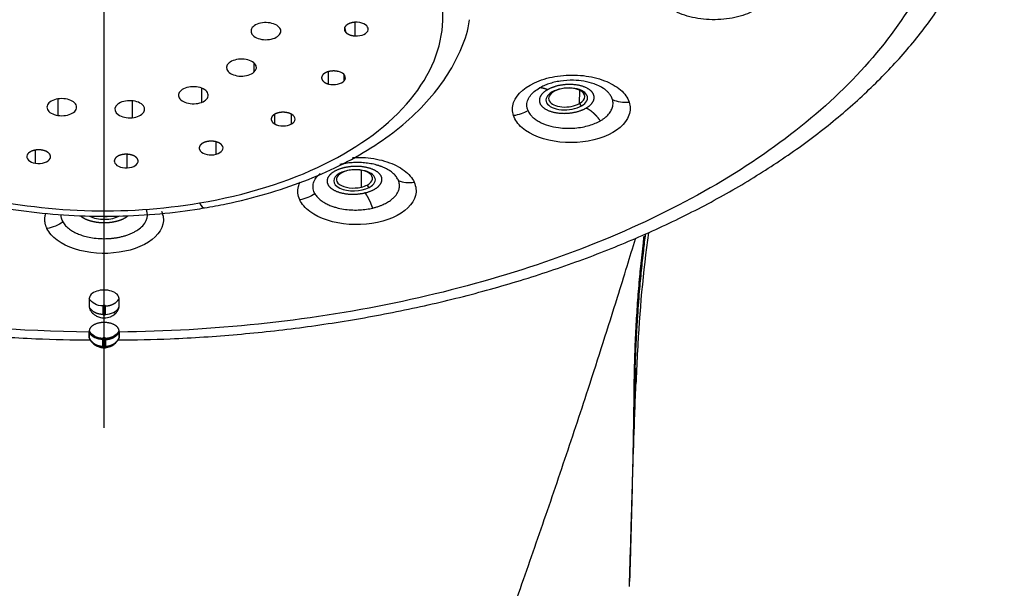
# Model space of a CAD drawing. Extents: x -1050 to 1050, y -742 to 742.
# Drawn here: x -414 to -381, y 249 to 268 of the extents above; entities that cross this region are included whole.
import ezdxf

# ---------------------------------------------------------------- set-up
doc = ezdxf.new("R2010")
doc.units = 0
doc.header["$LTSCALE"] = 25
doc.linetypes.add('CENTER-S', pattern=[2, 1.25, -0.25, 0.25, -0.25])
doc.layers.add('201554', color=7, linetype='CONTINUOUS')

msp = doc.modelspace()

# ---------------------------------------------------------------- linework, layer by layer
at = {"layer": '201554', "color": 3, "linetype": 'CENTER-S'}
msp.add_line((-411.19283537, 54.37038466), (-411.19283537, 320.47994391), dxfattribs=at)
at = {"layer": '201554', "color": 2, "linetype": 'Continuous'}
for p, q in [((-405.27065828, 267.73610431), (-405.27065828, 267.64637431)), ((-403.07161428, 267.64128631), (-403.11221828, 267.82296831)), ((-402.33068428, 267.73982431), (-402.33068428, 267.77973831)), ((-406.16476428, 266.62280231), (-406.16476428, 266.31038431)), ((-403.13067628, 266.02735031), (-403.13067628, 266.22123231)), ((-407.92895428, 265.77956631), (-407.92895428, 265.29848631)), ((-395.23526428, 265.25977031), (-395.22507228, 265.70313031)), ((-412.74970228, 265.41459831), (-412.74970228, 264.86054431)), ((-410.25818228, 265.35220031), (-410.25818228, 264.78564831)), ((-395.16582228, 265.18245031), (-395.23525228, 265.25977631)), ((-404.90355828, 264.57508831), (-404.90355828, 264.89955631)), ((-407.43549828, 263.55820431), (-407.43549828, 263.96940031)), ((-413.50027028, 263.25386631), (-413.50027028, 263.69494031)), ((-410.42110428, 263.09934831), (-410.42110428, 263.55538631)), ((-403.21680428, 262.93491031), (-403.28112428, 262.91994231)), ((-402.29437828, 262.44637831), (-402.36231428, 262.52482031)), ((-411.69678828, 258.71078431), (-411.69678828, 258.42399431)), ((-410.69678828, 258.42399431), (-410.69678828, 258.71078431)), ((-411.23853028, 258.46503831), (-411.23853028, 258.17825031)), ((-411.15504628, 258.17824831), (-411.15504628, 258.46503831))]:
    msp.add_line(p, q, dxfattribs=at)
msp.add_arc((-411.19678828, 257.55967031), 0.5, 260.26454, 279.44432, dxfattribs=at)
for centre, major_axis, ratio, start_param, end_param in [((-411.19678828, 268.18473631), (-11.3792899, 0), 0.573576, 1.8561944902, 3.5428559015), ((-405.76450228, 267.69123831), (-0.5, 0), 0.573576, 2.9845130209, 6.1261056745), ((-402.72921828, 267.75977831), (0.40004868, 0), 0.573576, 6.1961134794, 7.7665205649), ((-405.76450228, 267.69123831), (-0.5, 0), 0.573576, 6.1261056745, 9.2676983281), ((-402.72920428, 267.75986631), (0.40004868, 0), 0.573576, 4.6253171243, 6.1957242381), ((-406.58410028, 266.46658031), (-0.5, 0), 0.573576, 5.707226654, 8.8488193076), ((-406.58410028, 266.46658031), (-0.5, 0), 0.573576, 2.5656340004, 5.707226654), ((-403.49327628, 266.12428231), (0.40004868, 0), 0.573576, 5.8470476291, 7.4174547145), ((-403.49321028, 266.12436431), (0.40004868, 0), 0.573576, 4.2762512738, 5.8466583877), ((-408.20127428, 265.53900831), (-0.5, 0), 0.573576, 5.2883476335, 8.4299402871), ((-408.20127428, 265.53900831), (-0.5, 0), 0.573576, 2.1467549799, 5.2883476335), ((-395.65892828, 265.41529231), (-0.69817326, -0.05053811), 0.520911, 5.458191974, 8.5997846276), ((-395.66226628, 265.46141031), (0.60459523, 0.04376435), 0.520911, 2.3165367169, 5.458222134), ((-395.65892828, 265.41529231), (-0.69817326, -0.05053811), 0.520911, 2.3165993204, 5.458191974), ((-395.66226628, 265.46141031), (0.60459523, 0.04376435), 0.520911, 5.458222134, 8.5997220241), ((-412.62029228, 265.13756031), (-0.5, 0), 0.573576, 4.4505895926, 7.5921822462), ((-412.62029228, 265.13756031), (-0.5, 0), 0.573576, 1.308996939, 4.4505895926), ((-410.33639828, 265.06890631), (-0.5, 0), 0.573576, 4.8694686131, 8.0110612667), ((-410.33639828, 265.06890631), (-0.5, 0), 0.573576, 1.7278759595, 4.8694686131), ((-405.18649028, 264.73730831), (0.40004868, 0), 0.573576, 5.4979817787, 7.0683888641), ((-405.18638028, 264.73737231), (0.40004868, 0), 0.573576, 3.9271854235, 5.4975925373), ((-407.60449628, 263.76618431), (0.40004868, 0), 0.573576, 3.5781195731, 5.1485266869), ((-407.60463628, 263.76614631), (0.40004868, 0), 0.573576, 5.1489159283, 6.7193230137), ((-413.39665428, 263.47549431), (0.40004868, 0), 0.573576, 2.8799878723, 4.4503949861), ((-413.39680628, 263.47551831), (0.40004868, 0), 0.573576, 4.4507842275, 6.0211913129), ((-410.45589428, 263.32793831), (0.40004868, 0), 0.573576, 3.2290537227, 4.7994608365), ((-410.45604828, 263.32793031), (0.40004868, 0), 0.573576, 4.7998500779, 6.3702571633), ((-402.78775828, 262.68315631), (-0.69947686, -0.0270577), 0.505435, 5.4755457753, 8.6171384288), ((-402.78956628, 262.72986231), (0.60572411, 0.02343108), 0.505435, 2.3339509984, 5.0841825877), ((-402.78775828, 262.68315631), (-0.69947686, -0.0270577), 0.505435, 2.3339531217, 5.4755457753), ((-402.78956628, 262.72986231), (0.60572411, 0.02343108), 0.505435, 1.9425994342, 2.3339509984), ((-402.78956628, 262.72986231), (0.60572411, 0.02343108), 0.505435, 5.4755759421, 8.2257847414), ((-402.78956628, 262.72986231), (0.60572411, 0.02343108), 0.505435, 5.0841825877, 5.4755759421), ((-411.19678828, 268.18473631), (-11.3792899, 0), 0.573576, 1.169533335, 1.8561944902), ((-407.99306828, 262.74101231), (-0.16595817, 0.98613279), 0.230624, 2.511194193, 3.1418030296), ((-411.19678828, 261.72375831), (-0.7, 0), 0.5, 0.787304439, 2.4017404542), ((-411.19678828, 261.77067031), (0.60617713, 0), 0.5, 4.7123928774, 4.9434143448), ((-411.19678828, 258.71078431), (0.5, 0), 0.573576, 0, 3.1415926536), ((-411.19678828, 258.42399431), (0.5, 0), 0.573576, 3.1415926536, 3.4588906194), ((-411.19678828, 258.46503831), (0.04174243, 0), 0.573576, 0, 3.1415463759), ((-411.19678828, 258.42399431), (0.5, 0), 0.573576, 5.9705939934, 6.2831853072), ((-411.19678828, 258.17825031), (0.04174243, 0), 0.573576, 3.1415926536, 6.2831390294)]:
    msp.add_ellipse(centre, major_axis=major_axis, ratio=ratio, start_param=start_param, end_param=end_param, dxfattribs=at)
for points, degree, knots in [([(-424.98704608, 259.60390095), (-426.63918984, 260.12159398), (-428.20239954, 260.73260538), (-431.09103066, 262.11784395), (-432.41638066, 262.89203687), (-434.77834691, 264.57389402), (-435.81490476, 265.48151666), (-437.5594371, 267.39535955), (-438.26736845, 268.40153248), (-439.32742548, 270.47381322), (-439.67952493, 271.53986978), (-440.01436925, 273.69095176), (-439.99710583, 274.775924), (-439.59386956, 276.92314236), (-439.20790668, 277.9853354), (-438.08208596, 280.04617374), (-437.34225596, 281.04476809), (-435.53711546, 282.94002956), (-434.4718496, 283.8366498), (-432.05675985, 285.49350055), (-430.70699568, 286.25369008), (-427.77476723, 287.60845826), (-426.19237544, 288.20300342), (-422.85569218, 289.20362606), (-421.10148321, 289.6096788), (-417.488572, 290.21770253), (-415.62995911, 290.41965849), (-411.87966211, 290.6117173), (-409.98807075, 290.60181541), (-406.24450977, 290.37052858), (-404.39263273, 290.14914937), (-400.79967072, 289.50340514), (-399.0586746, 289.07905608), (-397.40653084, 288.56136305)], 3, [0, 0, 0, 0, 0.0625, 0.0625, 0.125, 0.125, 0.1875, 0.1875, 0.25, 0.25, 0.3125, 0.3125, 0.375, 0.375, 0.4375, 0.4375, 0.5, 0.5, 0.5625, 0.5625, 0.625, 0.625, 0.6875, 0.6875, 0.75, 0.75, 0.8125, 0.8125, 0.875, 0.875, 0.9375, 0.9375, 1, 1, 1, 1]), ([(-397.40653087, 288.56136306), (-394.64642083, 287.69649298), (-392.13634237, 286.56983096), (-387.88204627, 283.91222775), (-386.13864537, 282.38179677), (-383.60395039, 279.07973673), (-382.81314292, 277.30874159), (-382.26834835, 273.71435561), (-382.51446584, 271.89165483), (-384.01766844, 268.38824741), (-385.27446496, 266.70821336), (-388.66536356, 263.66938705), (-390.79881464, 262.31117819), (-395.71580459, 260.06099272), (-398.4983995, 259.16944811), (-404.41713414, 257.94786273), (-407.5521376, 257.61805649), (-410.69679103, 257.58669864)], 3, [0, 0, 0, 0, 0.125, 0.125, 0.25, 0.25, 0.375, 0.375, 0.5, 0.5, 0.625, 0.625, 0.75, 0.75, 0.875, 0.875, 1, 1, 1, 1]), ([(-410.73844433, 257.32346318), (-410.14912772, 257.32464526), (-408.80809836, 257.35239903), (-406.72206673, 257.49192296), (-404.49623954, 257.73596547), (-402.30684131, 258.07836495), (-400.16595441, 258.51594605), (-398.0851589, 259.04716686), (-396.07580187, 259.6695533), (-394.14887908, 260.38041667), (-392.31503963, 261.17668662), (-390.58458084, 262.05496793), (-388.96747101, 263.01150933), (-387.47346919, 264.04208905), (-386.11214685, 265.14184947), (-384.89277052, 266.30511277), (-383.82411291, 267.52520867), (-382.91400164, 268.79432177), (-382.16935499, 270.10342782), (-381.59387353, 271.44264191), (-381.19426128, 272.8015387), (-381.01213632, 273.84876635), (-380.96968937, 274.43801879), (-380.96306744, 274.56953231)], 3, [0, 0, 0, 0, 0.03818152471, 0.08712202431, 0.1360751702, 0.18504943689, 0.23405325922, 0.28309486607, 0.33218196126, 0.38132115432, 0.4305170034, 0.47977048335, 0.52907665167, 0.57842130047, 0.62776810892, 0.67705912481, 0.72621796345, 0.77514794063, 0.82374461191, 0.87191986952, 0.91963238815, 0.96691209364, 0.98047714702, 0.98047714702, 0.98047714702, 0.98047714702]), ([(-388.76678229, 269.44932035), (-388.71580272, 269.30464872), (-388.70642048, 268.84821428), (-389.31090412, 268.31337999), (-390.28114415, 268.07196674), (-391.07253064, 268.06179022), (-391.80919127, 268.23055742), (-392.37252992, 268.54894211), (-392.57360292, 268.82988981), (-392.6249363, 268.97441189)], 3, [0, 0, 0, 0, 0.1252047594, 0.3750064783, 0.4998676432, 0.6253338779, 0.7502794006, 0.8750054944, 1, 1, 1, 1]), ([(-407.82711034, 261.75487921), (-407.5806536, 261.79635722), (-406.87645353, 261.92905952), (-405.74411546, 262.211241), (-404.47415188, 262.63904643), (-403.29188828, 263.15675481), (-402.21403195, 263.76004633), (-401.25632902, 264.44374146), (-400.43628231, 265.20099706), (-399.76599782, 266.02139487), (-399.27435237, 266.89235888), (-398.99982701, 267.58233681), (-398.93880242, 267.97937291), (-398.92857622, 268.06758784)], 3, [0, 0, 0, 0, 0.0538758878, 0.1557468699, 0.25788638, 0.3603334822, 0.4631138788, 0.5661762752, 0.6692345811, 0.7717192679, 0.872857963, 0.9719429605, 1, 1, 1, 1]), ([(-403.05717154, 267.89110464), (-403.07868803, 267.87341748), (-403.09658138, 267.85427877), (-403.11045258, 267.83402049), (-403.12110617, 267.81069146), (-403.12636362, 267.78692919), (-403.12683334, 267.78456018), (-403.12724926, 267.78218863), (-403.1276114, 267.77981439)], 5, [0, 0, 0, 0, 0, 0, 0.9004904621, 0.9004904621, 0.9004904621, 1, 1, 1, 1, 1, 1]), ([(-402.69427123, 267.98837572), (-402.73615123, 267.99047732), (-402.77853753, 267.98941144), (-402.82041394, 267.98515616), (-402.90104887, 267.97046723), (-402.97234268, 267.94434738), (-403.00473238, 267.92869811), (-403.03321379, 267.9107986), (-403.05717154, 267.89110464)], 5, [0, 0, 0, 0, 0, 0, 0.5010275431, 0.5010275431, 0.5010275431, 1, 1, 1, 1, 1, 1]), ([(-403.1276114, 267.77981439), (-403.13112932, 267.7567509), (-403.12957294, 267.7334301), (-403.12287503, 267.71035231), (-403.10825756, 267.68244044), (-403.0863798, 267.65637322), (-403.08172794, 267.65124908), (-403.07680658, 267.64622049), (-403.07161505, 267.64128561)], 5, [0, 0, 0, 0, 0, 0, 0.8006700121, 0.8006700121, 0.8006700121, 1, 1, 1, 1, 1, 1]), ([(-403.07161505, 267.64128561), (-403.0521567, 267.62278917), (-403.02867795, 267.60572394), (-403.00176629, 267.59034011), (-402.94244659, 267.56339562), (-402.87412625, 267.54474632), (-402.83831392, 267.53769587), (-402.80138902, 267.53313712), (-402.76399582, 267.53126068)], 5, [0, 0, 0, 0, 0, 0, 0.5008468805, 0.5008468805, 0.5008468805, 1, 1, 1, 1, 1, 1]), ([(-403.85569538, 266.22126588), (-403.87275377, 266.20028341), (-403.88519729, 266.17806371), (-403.89266447, 266.15506372), (-403.89557222, 266.12596756), (-403.89055757, 266.09718053), (-403.88924174, 266.09145283), (-403.8876157, 266.08576206), (-403.8856799, 266.08010634)], 5, [0, 0, 0, 0, 0, 0, 0.8006700121, 0.8006700121, 0.8006700121, 1, 1, 1, 1, 1, 1]), ([(-403.72314187, 266.31202599), (-403.7539075, 266.29962648), (-403.78213405, 266.2851522), (-403.80724859, 266.26883683), (-403.83117065, 266.24900468), (-403.85028034, 266.22770682), (-403.85213436, 266.22557283), (-403.85393933, 266.22342589), (-403.85569538, 266.22126588)], 5, [0, 0, 0, 0, 0, 0, 0.9004904621, 0.9004904621, 0.9004904621, 1, 1, 1, 1, 1, 1]), ([(-403.32412496, 266.33223905), (-403.36222613, 266.3424297), (-403.4026918, 266.34974322), (-403.44458014, 266.35395966), (-403.52911111, 266.35597511), (-403.61168049, 266.34541652), (-403.65144842, 266.33706506), (-403.68888555, 266.32583235), (-403.72314187, 266.31202599)], 5, [0, 0, 0, 0, 0, 0, 0.5010275431, 0.5010275431, 0.5010275431, 1, 1, 1, 1, 1, 1]), ([(-397.44848914, 264.85515542), (-397.49733016, 264.99905047), (-397.49466779, 265.45921612), (-396.86455579, 265.98959978), (-395.8823966, 266.22335828), (-395.09285091, 266.22566458), (-394.36658498, 266.05230006), (-393.81169011, 265.73408353), (-393.61396949, 265.45434078), (-393.56555423, 265.31063384)], 3, [0, 0, 0, 0, 0.1244490885, 0.3774347163, 0.5034770668, 0.6278105454, 0.7518574273, 0.8759147311, 1, 1, 1, 1]), ([(-403.8856799, 266.08010634), (-403.87842434, 266.05890814), (-403.86653742, 266.03826613), (-403.85042202, 266.01853068), (-403.81074657, 265.98157411), (-403.75766691, 265.95064678), (-403.72821848, 265.93699605), (-403.69623877, 265.9254685), (-403.66221957, 265.91636962)], 5, [0, 0, 0, 0, 0, 0, 0.5008468805, 0.5008468805, 0.5008468805, 1, 1, 1, 1, 1, 1]), ([(-394.6367803, 265.88012), (-394.67061238, 265.89484788), (-394.80953179, 265.94963163), (-395.0722433, 266.01620143), (-395.46062685, 266.05260256), (-395.80199609, 266.03137565), (-396.07731635, 265.97743078), (-396.26241863, 265.92386508), (-396.42825118, 265.86023725), (-396.52351708, 265.8096253), (-396.57028244, 265.78478026)], 3, [0, 0, 0, 0, 0.0615392724, 0.2435309506, 0.4079472003, 0.618809633, 0.719846198, 0.8168069551, 0.9100718357, 1, 1, 1, 1]), ([(-396.95971926, 265.01873422), (-397.00622223, 265.12532318), (-397.01768961, 265.3519021), (-396.82733459, 265.61704223), (-396.63630813, 265.74671942), (-396.57007342, 265.78418893)], 3, [0, 0, 0, 0, 0.4067314047, 0.8135717289, 1, 1, 1, 1]), ([(-394.12302415, 265.39359128), (-394.12934835, 265.41247109), (-394.14265996, 265.45221062), (-394.17416963, 265.51326328), (-394.21771294, 265.57807008), (-394.27621799, 265.64533517), (-394.35142594, 265.71361336), (-394.46584108, 265.79610261), (-394.56720279, 265.84983123), (-394.63677887, 265.88011938)], 3, [0, 0, 0, 0, 0.0988405163, 0.2080462684, 0.3274084285, 0.4566883669, 0.5956167414, 0.7438924733, 1, 1, 1, 1]), ([(-393.56555423, 265.31063384), (-393.51714317, 265.165572), (-393.51779403, 264.70939685), (-394.29204937, 264.04480934), (-395.93322127, 263.84795559), (-397.10312508, 264.28705946), (-397.39863354, 264.71061349), (-397.44848914, 264.85515542)], 3, [0, 0, 0, 0, 0.1251844134, 0.3752158923, 0.6254911677, 0.8750508875, 1, 1, 1, 1]), ([(-394.53124588, 264.68071101), (-394.50438795, 264.69684527), (-394.45023188, 264.72937825), (-394.37747652, 264.7829835), (-394.31110561, 264.84028162), (-394.25258793, 264.90131308), (-394.20257061, 264.96562284), (-394.1618747, 265.03282391), (-394.13123523, 265.10244048), (-394.11124409, 265.17396426), (-394.10276985, 265.24679746), (-394.1052229, 265.32044161), (-394.11707379, 265.36912424), (-394.12302852, 265.39358587)], 3, [0, 0, 0, 0, 0.0846246788, 0.170636361, 0.2579963618, 0.3466638809, 0.4365958426, 0.5277467273, 0.6200684032, 0.7135099622, 0.808017564, 0.9035342887, 1, 1, 1, 1]), ([(-405.46922353, 264.899541), (-405.49776488, 264.88317035), (-405.52270745, 264.86473177), (-405.54343905, 264.84458372), (-405.56352131, 264.8178127), (-405.57597461, 264.78977799), (-405.57815353, 264.78413758), (-405.58001892, 264.77847102), (-405.58157234, 264.77277662)], 5, [0, 0, 0, 0, 0, 0, 0.8006700121, 0.8006700121, 0.8006700121, 1, 1, 1, 1, 1, 1]), ([(-405.29054427, 264.95882396), (-405.32684826, 264.95320767), (-405.36200346, 264.94514363), (-405.39533217, 264.93473903), (-405.42963735, 264.92079581), (-405.46029436, 264.90453121), (-405.46330906, 264.90288963), (-405.46628538, 264.90122625), (-405.46922353, 264.899541)], 5, [0, 0, 0, 0, 0, 0, 0.9004904621, 0.9004904621, 0.9004904621, 1, 1, 1, 1, 1, 1]), ([(-404.90353811, 264.899541), (-404.93326486, 264.91659157), (-404.96692915, 264.93140237), (-405.00377708, 264.94358196), (-405.08200841, 264.9620587), (-405.16589426, 264.96833489), (-405.20824382, 264.96828855), (-405.25012121, 264.96507748), (-405.29054427, 264.95882396)], 5, [0, 0, 0, 0, 0, 0, 0.5010275431, 0.5010275431, 0.5010275431, 1, 1, 1, 1, 1, 1]), ([(-396.95971931, 265.01873428), (-396.9505567, 264.99951996), (-396.93029342, 264.95702714), (-396.88401469, 264.88940432), (-396.81605131, 264.81312934), (-396.71886091, 264.73090125), (-396.54911458, 264.62223312), (-396.28924286, 264.51552401), (-395.96348891, 264.44741555), (-395.66216686, 264.42471669), (-395.3912639, 264.43277339), (-395.13618693, 264.46617979), (-394.9051058, 264.52119261), (-394.70060272, 264.59196624), (-394.58673928, 264.65162968), (-394.53129856, 264.68068012)], 3, [0, 0, 0, 0, 0.0353313635, 0.0781359606, 0.1286123809, 0.1869921839, 0.2535378011, 0.3851159945, 0.5033420852, 0.5947048022, 0.6829406374, 0.7677938981, 0.8490429927, 0.9264982315, 1, 1, 1, 1]), ([(-405.58157234, 264.77277662), (-405.5873947, 264.75143347), (-405.58853335, 264.72970442), (-405.58515796, 264.70799772), (-405.56991221, 264.66548659), (-405.53847543, 264.62601152), (-405.5189428, 264.60740699), (-405.49576551, 264.59030103), (-405.46922353, 264.57507717)], 5, [0, 0, 0, 0, 0, 0, 0.5008468805, 0.5008468805, 0.5008468805, 1, 1, 1, 1, 1, 1]), ([(-407.77358054, 263.97405928), (-407.81016236, 263.96427499), (-407.84459552, 263.95184149), (-407.87609101, 263.93697553), (-407.91092555, 263.91575863), (-407.93934476, 263.89185765), (-407.94475562, 263.88698484), (-407.94988744, 263.88202596), (-407.95474271, 263.87697972)], 5, [0, 0, 0, 0, 0, 0, 0.8006700121, 0.8006700121, 0.8006700121, 1, 1, 1, 1, 1, 1]), ([(-407.57032688, 263.99471469), (-407.60779044, 263.99655903), (-407.64563406, 263.99587787), (-407.683157, 263.99263899), (-407.72370758, 263.98626646), (-407.76221423, 263.97699686), (-407.76602599, 263.97604569), (-407.76981468, 263.97506651), (-407.77358054, 263.97405928)], 5, [0, 0, 0, 0, 0, 0, 0.9004904621, 0.9004904621, 0.9004904621, 1, 1, 1, 1, 1, 1]), ([(-407.24201012, 263.86308611), (-407.25977698, 263.88494004), (-407.28257948, 263.90546172), (-407.30994259, 263.92413543), (-407.37243842, 263.95684489), (-407.44752288, 263.97919886), (-407.48734608, 263.98746323), (-407.52861271, 263.99266109), (-407.57032688, 263.99471469)], 5, [0, 0, 0, 0, 0, 0, 0.5010275431, 0.5010275431, 0.5010275431, 1, 1, 1, 1, 1, 1]), ([(-413.54079476, 263.68950074), (-413.57593131, 263.68172132), (-413.60930866, 263.6714224), (-413.64039524, 263.65889238), (-413.69695862, 263.63006377), (-413.74084241, 263.59471059), (-413.7591665, 263.57570584), (-413.77340563, 263.55563997), (-413.78312067, 263.53484379)], 5, [0, 0, 0, 0, 0, 0, 0.5008468805, 0.5008468805, 0.5008468805, 1, 1, 1, 1, 1, 1]), ([(-413.29322272, 263.69707571), (-413.33221094, 263.70306778), (-413.37252207, 263.70623825), (-413.41330879, 263.70646227), (-413.46377066, 263.70305226), (-413.51232606, 263.69522086), (-413.5219318, 263.69348299), (-413.53142026, 263.69157631), (-413.54079476, 263.68950074)], 5, [0, 0, 0, 0, 0, 0, 0.8006700121, 0.8006700121, 0.8006700121, 1, 1, 1, 1, 1, 1]), ([(-413.11437357, 263.63796152), (-413.14100543, 263.65318672), (-413.17075868, 263.66661741), (-413.20313262, 263.67797054), (-413.24133765, 263.6880394), (-413.28122358, 263.69513541), (-413.2852095, 263.69581211), (-413.28920914, 263.69645886), (-413.29322272, 263.69707571)], 5, [0, 0, 0, 0, 0, 0, 0.9004904621, 0.9004904621, 0.9004904621, 1, 1, 1, 1, 1, 1]), ([(-413.01038001, 263.41608179), (-412.99949926, 263.4393733), (-412.99396904, 263.46350082), (-412.99400341, 263.48789415), (-413.00522161, 263.53599251), (-413.03768831, 263.58079937), (-413.05893306, 263.60181257), (-413.08472006, 263.62100886), (-413.11437357, 263.63796152)], 5, [0, 0, 0, 0, 0, 0, 0.5010275431, 0.5010275431, 0.5010275431, 1, 1, 1, 1, 1, 1]), ([(-407.95474271, 263.87697972), (-407.97294074, 263.85806592), (-407.98696762, 263.83787066), (-407.99673936, 263.81681087), (-408.00776218, 263.77387264), (-408.00176, 263.73061112), (-407.9944991, 263.70929677), (-407.98291976, 263.68867562), (-407.96705635, 263.66916301)], 5, [0, 0, 0, 0, 0, 0, 0.5008468805, 0.5008468805, 0.5008468805, 1, 1, 1, 1, 1, 1]), ([(-410.71895165, 263.50076195), (-410.74733038, 263.48655879), (-410.77255365, 263.47033317), (-410.79429391, 263.45246041), (-410.83025577, 263.41427407), (-410.85041216, 263.37244406), (-410.85629876, 263.35099072), (-410.857714, 263.32934161), (-410.85444252, 263.30789375)], 5, [0, 0, 0, 0, 0, 0, 0.5008468805, 0.5008468805, 0.5008468805, 1, 1, 1, 1, 1, 1]), ([(-410.49082694, 263.55644746), (-410.53103692, 263.55442967), (-410.57080753, 263.54950091), (-410.60926809, 263.5417101), (-410.65465336, 263.52860639), (-410.69561069, 263.51172194), (-410.70360085, 263.50820448), (-410.71138015, 263.50455139), (-410.71895165, 263.50076195)], 5, [0, 0, 0, 0, 0, 0, 0.8006700121, 0.8006700121, 0.8006700121, 1, 1, 1, 1, 1, 1]), ([(-410.28751429, 263.53598398), (-410.32161874, 263.54506649), (-410.35758629, 263.55185037), (-410.39477764, 263.55616788), (-410.43668263, 263.55813465), (-410.47839445, 263.55697811), (-410.4825435, 263.55683207), (-410.48668759, 263.55665518), (-410.49082694, 263.55644746)], 5, [0, 0, 0, 0, 0, 0, 0.9004904621, 0.9004904621, 0.9004904621, 1, 1, 1, 1, 1, 1]), ([(-410.05748677, 263.34788613), (-410.06115079, 263.37190752), (-410.07034117, 263.39566486), (-410.08491907, 263.41858035), (-410.12414149, 263.4615773), (-410.18136827, 263.49731283), (-410.21386184, 263.5128911), (-410.24954033, 263.52587096), (-410.28751429, 263.53598398)], 5, [0, 0, 0, 0, 0, 0, 0.5010275431, 0.5010275431, 0.5010275431, 1, 1, 1, 1, 1, 1]), ([(-401.31238544, 262.67271318), (-401.32208768, 262.69436839), (-401.34097542, 262.73652546), (-401.37989303, 262.7959537), (-401.42381111, 262.85032338), (-401.47207408, 262.89961904), (-401.52316465, 262.94404134), (-401.57594181, 262.98380706), (-401.6293371, 263.01918011), (-401.6824245, 263.05044789), (-401.73439586, 263.07791311), (-401.7845569, 263.10188381), (-401.83231671, 263.12266559), (-401.87717793, 263.14055516), (-401.91872626, 263.15583495), (-401.9566211, 263.16876892), (-401.99058344, 263.17959922), (-402.02039461, 263.18854353), (-402.10209225, 263.21179783), (-402.24235205, 263.24372243), (-402.44899028, 263.27182754), (-402.66050089, 263.2829961), (-402.87255272, 263.27688317), (-403.08223982, 263.2551199), (-403.21472485, 263.22700604), (-403.28104492, 263.21293265)], 3, [0, 0, 0, 0, 0.0480558683, 0.0935523104, 0.1365343005, 0.17704519, 0.2151265962, 0.2508183016, 0.2841581622, 0.3151820235, 0.3439236451, 0.3704146313, 0.3946843697, 0.4167599756, 0.4366662435, 0.4544256044, 0.4700580909, 0.48358131, 0.4950104274, 0.5800777309, 0.6645166183, 0.748521575, 0.8322957616, 0.9160497166, 1, 1, 1, 1]), ([(-402.85475013, 263.44818), (-402.71122797, 263.45553645), (-402.30840505, 263.45176222), (-401.67275558, 263.32865748), (-401.08080505, 263.03289366), (-400.84981074, 262.76139106), (-400.7848732, 262.61977961)], 3, [0, 0, 0, 0, 0.1574900156, 0.4382428239, 0.7190933285, 1, 1, 1, 1]), ([(-404.62691812, 262.02880614), (-404.69292493, 262.17102313), (-404.71658167, 262.37889151), (-404.64024096, 262.57753259), (-404.61292803, 262.62997018)], 3, [0, 0, 0, 0, 0.7302526593, 1, 1, 1, 1]), ([(-400.7848732, 262.61977961), (-400.71967897, 262.47678977), (-400.66957128, 262.0205848), (-401.37861204, 261.33179854), (-402.99639905, 261.08262004), (-404.20955337, 261.47680583), (-404.56030954, 261.8862271), (-404.62691812, 262.02880614)], 3, [0, 0, 0, 0, 0.1252520943, 0.3754578933, 0.6252544868, 0.8749699089, 1, 1, 1, 1]), ([(-404.11531974, 262.23136411), (-404.17446383, 262.33447102), (-404.21411442, 262.55609156), (-404.07930686, 262.78718111), (-403.95652185, 262.89560801), (-403.94015689, 262.9091152)], 3, [0, 0, 0, 0, 0.4660618757, 0.9322025404, 1, 1, 1, 1]), ([(-402.17736351, 261.75003591), (-402.14024736, 261.75995251), (-402.06746028, 261.77939957), (-401.96571942, 261.81340343), (-401.87239907, 261.84947658), (-401.78777216, 261.88740336), (-401.71159272, 261.92652756), (-401.64361823, 261.96636329), (-401.5835011, 262.00644262), (-401.5308401, 262.04635556), (-401.48517891, 262.08573324), (-401.43135577, 262.1387475), (-401.37205213, 262.21141238), (-401.31613092, 262.30956034), (-401.28129276, 262.42133392), (-401.27316411, 262.54508435), (-401.2989856, 262.62908147), (-401.31239403, 262.67269896)], 3, [0, 0, 0, 0, 0.0604651801, 0.1185759976, 0.1743278578, 0.2277177619, 0.2787441354, 0.3274067271, 0.3737065592, 0.4176459159, 0.4592283602, 0.4984587761, 0.5795619841, 0.6706120766, 0.7712969484, 0.8812405328, 1, 1, 1, 1]), ([(-404.11531965, 262.231364), (-404.10224417, 262.21034249), (-404.07656203, 262.16905319), (-404.02714723, 262.11088486), (-403.9722558, 262.05713617), (-403.91241717, 262.00802851), (-403.84913864, 261.96350492), (-403.78357721, 261.92348681), (-403.71686075, 261.88782521), (-403.64999934, 261.85632787), (-403.58390381, 261.82876744), (-403.51938147, 261.80488989), (-403.4571398, 261.78443283), (-403.39779319, 261.76710246), (-403.28016304, 261.73677968), (-403.09807609, 261.70318186), (-402.84929825, 261.68244881), (-402.60918959, 261.68514549), (-402.38348519, 261.70648258), (-402.24485919, 261.73577068), (-402.17751794, 261.74999816)], 3, [0, 0, 0, 0, 0.0505245656, 0.0992375583, 0.1460834424, 0.1910102811, 0.2339696548, 0.2749165794, 0.3138094259, 0.3506098424, 0.3852826805, 0.4177959278, 0.4481206493, 0.4762309395, 0.5021038922, 0.6113206001, 0.7159581257, 0.8157577428, 0.9104994361, 1, 1, 1, 1]), ([(-415.21950007, 261.87680346), (-415.21477349, 261.87573846), (-414.75837958, 261.77315553), (-413.81405181, 261.63013733), (-412.3838847, 261.49298767), (-410.93428342, 261.46215616), (-409.51469043, 261.52906187), (-408.48188327, 261.64940438), (-407.93368194, 261.73694597), (-407.82711034, 261.75487921)], 3, [0, 0, 0, 0, 0.0020197239, 0.1949737471, 0.3877493701, 0.5804022302, 0.7730627991, 0.9557559137, 1, 1, 1, 1]), ([(-409.2744648, 261.6476523), (-409.20785849, 261.50486439), (-409.15384091, 261.04849786), (-409.8664959, 260.35947198), (-411.48767679, 260.11690047), (-412.69672991, 260.51291679), (-413.04979535, 260.921323), (-413.11759708, 261.06374905)], 3, [0, 0, 0, 0, 0.1252706628, 0.3754286372, 0.6252148791, 0.8749644741, 1, 1, 1, 1]), ([(-411.19651604, 260.7221077), (-411.1584204, 260.72251811), (-411.0811051, 260.72335106), (-410.96420103, 260.73140817), (-410.84559486, 260.74480965), (-410.72632727, 260.76434071), (-410.60755419, 260.79009088), (-410.49053803, 260.82226826), (-410.37663992, 260.86096161), (-410.2673044, 260.90618372), (-410.16405232, 260.95788257), (-410.03193343, 261.03788102), (-409.88658905, 261.15976779), (-409.78516919, 261.31106423), (-409.7443349, 261.4526332), (-409.74041565, 261.57306468), (-409.76539382, 261.651195), (-409.77778109, 261.68994168)], 3, [0, 0, 0, 0, 0.0442211033, 0.0897469465, 0.1365546691, 0.1846190389, 0.2339123931, 0.2844045582, 0.3360627554, 0.3888514963, 0.4427324733, 0.4976644496, 0.6164696531, 0.747284213, 0.8328739912, 0.9171182412, 1, 1, 1, 1]), ([(-412.58434932, 261.28316281), (-412.57091864, 261.2613568), (-412.54433736, 261.21819948), (-412.49239738, 261.156838), (-412.43337469, 261.09922607), (-412.36743377, 261.04576115), (-412.29587311, 260.99657328), (-412.21967694, 260.95176696), (-412.13983893, 260.91140871), (-412.03558475, 260.86585989), (-411.89301052, 260.81633756), (-411.69679325, 260.76850445), (-411.46061194, 260.73172078), (-411.28800801, 260.72543075), (-411.19678846, 260.72210653)], 3, [0, 0, 0, 0, 0.0679974934, 0.1345770799, 0.1996844086, 0.2632685751, 0.3252820333, 0.3856805094, 0.4444229175, 0.5014712808, 0.6020362072, 0.718640367, 0.8513040912, 1, 1, 1, 1]), ([(-399.07779806, 243.61926764), (-399.05385785, 243.69639767), (-398.99664242, 243.88073299), (-398.87396654, 244.24767121), (-398.64315261, 244.90737604), (-398.17908202, 246.23239526), (-397.48534231, 248.20882029), (-396.62707851, 250.66084123), (-395.7671702, 253.16515219), (-394.86036742, 255.89664589), (-394.15093719, 258.12081637), (-393.64031393, 259.77300814), (-393.44233466, 260.42254059), (-393.34961326, 260.72885509), (-393.34818363, 260.73357851)], 3, [0, 0, 0, 0, 0.01444712979, 0.03452761932, 0.06905608468, 0.13810072547, 0.27616708286, 0.41444345482, 0.55287072218, 0.69266667872, 0.86906095052, 0.93113900773, 0.98750883225, 0.98839191788, 0.98839191788, 0.98839191788, 0.98839191788]), ([(-393.06940615, 260.80165235), (-393.07837473, 260.73052016), (-393.10398526, 260.52270911), (-393.14247695, 260.18847909), (-393.18228591, 259.80997416), (-393.23102053, 259.30383571), (-393.28481811, 258.65427165), (-393.33865791, 257.81598032), (-393.37734656, 256.99321327), (-393.39167864, 256.43463468), (-393.39813682, 256.18293345)], 3, [0, 0, 0, 0, 0.0480128531, 0.1400180559, 0.224036628, 0.3000679162, 0.4750700484, 0.6500640642, 0.8423152846, 1, 1, 1, 1]), ([(-393.35947049, 256.32532352), (-393.35521314, 256.46286776), (-393.34508409, 256.79011165), (-393.32066215, 257.35365335), (-393.27916491, 258.0940509), (-393.22112933, 258.87748441), (-393.1503477, 259.64585508), (-393.0811242, 260.28906552), (-393.03134127, 260.69669391), (-393.00747245, 260.88229791)], 3, [0, 0, 0, 0, 0.08515690297, 0.20260446407, 0.3523493848, 0.55288141494, 0.70489994014, 0.8525652997, 0.97733930907, 0.97733930907, 0.97733930907, 0.97733930907]), ([(-411.69678718, 257.58669865), (-414.01011096, 257.60976671), (-416.31842851, 257.79369786), (-420.79180242, 258.47266884), (-422.95660668, 258.96767041), (-424.98704608, 259.60390095)], 3, [0, 0, 0, 0, 0.5, 0.5, 1, 1, 1, 1]), ([(-425.43556195, 259.40125432), (-425.08281111, 259.29073433), (-424.05307139, 258.98335933), (-422.30103915, 258.53284491), (-420.16160703, 258.0918904), (-417.97305213, 257.74612042), (-415.74786993, 257.49852404), (-413.63691118, 257.35475083), (-412.27060727, 257.32434733), (-411.65584656, 257.32247986)], 3, [0, 0, 0, 0, 0.083425362, 0.2412930015, 0.3990577422, 0.5567186088, 0.7142980479, 0.8718207353, 1, 1, 1, 1]), ([(-411.23853089, 258.465039), (-411.33513751, 258.46504103), (-411.43156527, 258.48859889), (-411.59321907, 258.57529155), (-411.65814581, 258.63826586), (-411.69678846, 258.71079678)], 3, [0, 0, 0, 0, 0.5, 0.5, 1, 1, 1, 1]), ([(-411.67286915, 258.33635407), (-411.65731258, 258.30876216), (-411.6053454, 258.23264988), (-411.49752873, 258.14106176), (-411.34861472, 258.07777467), (-411.25155195, 258.06402972), (-411.19678846, 258.06388594)], 3, [0, 0, 0, 0, 0.1632230411, 0.4848502228, 0.7216873639, 1, 1, 1, 1]), ([(-411.19678846, 258.06388594), (-411.12291346, 258.06430862), (-411.02267343, 258.0833831), (-410.88347278, 258.15293167), (-410.78975692, 258.23202057), (-410.73893536, 258.3040809), (-410.72070776, 258.33635407)], 3, [0, 0, 0, 0, 0.3701813398, 0.5359995927, 0.8094432447, 1, 1, 1, 1]), ([(-411.15504603, 258.17824857), (-411.0584394, 258.17824654), (-410.96201165, 258.20180034), (-410.80035785, 258.2884849), (-410.73543111, 258.35145515), (-410.69678846, 258.42398202)], 3, [0, 0, 0, 0, 0.5, 0.5, 1, 1, 1, 1]), ([(-411.23853089, 257.37524266), (-411.33513751, 257.37524266), (-411.43156527, 257.3987985), (-411.59321907, 257.48548711), (-411.65814581, 257.54845938), (-411.69678846, 257.62098828)], 3, [0, 0, 0, 0, 0.5, 0.5, 1, 1, 1, 1]), ([(-410.69678846, 257.62098828), (-410.73543111, 257.54845938), (-410.80035785, 257.48548711), (-410.96201165, 257.3987985), (-411.0584394, 257.37524266), (-411.15504603, 257.37524266)], 3, [0, 0, 0, 0, 0.5, 0.5, 1, 1, 1, 1]), ([(-411.69678846, 257.58527065), (-411.6581459, 257.51277365), (-411.59321939, 257.44983323), (-411.43156614, 257.36320808), (-411.33513871, 257.33968386), (-411.23853232, 257.33971535)], 3, [0, 0, 0, 0, 0.5, 0.5, 1, 1, 1, 1]), ([(-411.23852915, 257.33971642), (-411.33513578, 257.33971535), (-411.43154985, 257.36326827), (-411.59320231, 257.44988585), (-411.65814381, 257.51279134), (-411.69678682, 257.58526922)], 3, [0, 0, 0, 0, 0.5, 0.5, 1, 1, 1, 1]), ([(-411.68796142, 257.36081536), (-411.66774518, 257.31968888), (-411.6189752, 257.24543066), (-411.51817607, 257.15732539), (-411.42002916, 257.10621189), (-411.33845981, 257.07882625), (-411.2994048, 257.07000154), (-411.28034148, 257.06670414)], 3, [0, 0, 0, 0, 0.2559755773, 0.5119800862, 0.7637101447, 0.8850568327, 1, 1, 1, 1]), ([(-411.13153232, 257.31561368), (-411.15305582, 257.31579444), (-411.18855879, 257.31597177), (-411.22438324, 257.31582041), (-411.23814716, 257.31573062)], 3, [0, 0, 0, 0, 0.6139062098, 1, 1, 1, 1]), ([(-411.23518783, 257.31562909), (-411.22243752, 257.31573173), (-411.18997517, 257.31589687), (-411.15723202, 257.31564028), (-411.13765376, 257.31542559)], 3, [0, 0, 0, 0, 0.3947005062, 1, 1, 1, 1]), ([(-411.15504603, 257.34095305), (-411.0584394, 257.34095305), (-410.96201165, 257.36450888), (-410.80035785, 257.4511975), (-410.73543111, 257.51416977), (-410.69678846, 257.58669867)], 3, [0, 0, 0, 0, 0.5, 0.5, 1, 1, 1, 1]), ([(-410.69678846, 257.38828983), (-410.69756743, 257.38155599), (-410.69888137, 257.37019747), (-410.70512119, 257.36071946), (-410.7083116, 257.35712147)], 3, [0, 0, 0, 0, 0.5928456781, 1, 1, 1, 1]), ([(-411.23819652, 257.10216942), (-411.23764117, 257.10032957), (-411.23641018, 257.09625145), (-411.22758668, 257.089754), (-411.21586313, 257.08304193), (-411.20276242, 257.07933611), (-411.19678846, 257.07764624)], 3, [0, 0, 0, 0, 0.1855311788, 0.4112402325, 0.7315238606, 1, 1, 1, 1]), ([(-411.02566793, 257.11704106), (-411.02929371, 257.11313801), (-411.03300079, 257.10944367), (-411.08264325, 257.0638285), (-411.13963774, 257.05374073), (-411.19678846, 257.07764624)], 3, [0, 0, 0, 0, 0.0762379555, 0.0762379555, 1, 1, 1, 1]), ([(-411.19678846, 257.07764624), (-411.19081558, 257.07933614), (-411.17771319, 257.0830432), (-411.16598782, 257.08975474), (-411.15716328, 257.09625237), (-411.15593486, 257.10032915), (-411.15538039, 257.1021693)], 3, [0, 0, 0, 0, 0.2684585827, 0.5889038113, 0.8144428251, 1, 1, 1, 1]), ([(-411.11326633, 257.06671492), (-411.05126484, 257.07764647), (-410.94757098, 257.11262978), (-410.84221832, 257.18637776), (-410.79787213, 257.23086389), (-410.78857377, 257.24096702)], 3, [0, 0, 0, 0, 0.489760003, 0.8880282844, 1, 1, 1, 1]), ([(-393.44507125, 252.73088533), (-393.4275548, 253.3065501), (-393.38531399, 254.5333786), (-393.33949654, 255.73715932), (-393.31320374, 256.37737217)], 3, [0, 0, 0, 0, 0.4603462598, 1, 1, 1, 1]), ([(-393.3707662, 255.85250388), (-393.36915855, 255.93111152), (-393.36594325, 256.0883276), (-393.36162809, 256.24632461), (-393.3594705, 256.32532351)], 3, [0, 0, 0, 0, 0.499997441, 1, 1, 1, 1]), ([(-393.39813682, 256.18293348), (-393.40100634, 256.00474552), (-393.40674536, 255.64837063), (-393.41119855, 255.11253857), (-393.41876153, 254.57022668), (-393.42823008, 254.02321068), (-393.43901954, 253.47286409), (-393.45459922, 252.73433348), (-393.47606396, 251.80181396), (-393.50156445, 250.85585381), (-393.52334341, 250.09027853), (-393.537473, 249.60515764), (-393.54612311, 249.31114), (-393.54907541, 249.2110321)], 3, [0, 0, 0, 0, 0.0799046391, 0.1598088185, 0.2397126227, 0.3196188171, 0.3995256238, 0.4794320684, 0.6392440762, 0.799059367, 0.8789669749, 0.9588734707, 1, 1, 1, 1]), ([(-393.47733561, 251.60414181), (-393.47341945, 251.73621494), (-393.46676091, 251.96236415), (-393.45751045, 252.2816126), (-393.44683453, 252.65625771), (-393.436531, 253.02886567), (-393.42664384, 253.39924577), (-393.41701279, 253.76807227), (-393.40542057, 254.22608918), (-393.39226543, 254.77223381), (-393.38222457, 255.241814), (-393.37566896, 255.60127811), (-393.37219429, 255.77932577), (-393.3707662, 255.85250388)], 3, [0, 0, 0, 0, 0.0907206407, 0.1556726709, 0.2206238839, 0.3505228032, 0.4154706882, 0.4804176, 0.6103105907, 0.7402078763, 0.870107228, 0.9466136903, 1, 1, 1, 1]), ([(-393.52039603, 250.17689427), (-393.51925351, 250.21437415), (-393.50641742, 250.63558905), (-393.49198443, 251.11142433), (-393.47902708, 251.54709658), (-393.47733561, 251.60414181)], 3, [0, 0, 0, 0, 0.0781831202, 0.8791898824, 1, 1, 1, 1]), ([(-393.55509765, 249.03835799), (-393.55415454, 249.06940638), (-393.54255373, 249.45111301), (-393.53095857, 249.83039452), (-393.52039606, 250.17689327)], 3, [0, 0, 0, 0, 0.0812994593, 1, 1, 1, 1])]:
    msp.add_open_spline(points, degree=degree, knots=knots, dxfattribs=at)
for points, degree in [([(-402.76399582, 267.53126068), (-402.76399582, 267.62101815), (-402.76399582, 267.71077561), (-402.76399582, 267.80053142), (-402.76399582, 267.89028509), (-402.76399582, 267.98003668)], 5), ([(-403.66221957, 265.91636962), (-403.66221957, 265.9983134), (-403.66221957, 266.08025719), (-403.66221957, 266.16219972), (-403.66221957, 266.24414053), (-403.66221957, 266.32607962)], 5), ([(-395.00897661, 265.10838933), (-394.78129284, 265.23898951), (-394.64258752, 265.41170605), (-394.63325084, 265.60341846), (-394.77215364, 265.78134459), (-395.04478824, 265.91008053), (-395.39852953, 265.96484124), (-395.76428275, 265.94138096), (-396.08111744, 265.85282967), (-396.30885488, 265.72220569)], 9), ([(-396.30886193, 265.72220391), (-396.53656405, 265.59159736), (-396.67526081, 265.41888765), (-396.68461496, 265.2271658), (-396.5457053, 265.04924699), (-396.2730779, 264.92049938), (-395.9193215, 264.86574212), (-395.55357755, 264.8892023), (-395.23673521, 264.97775377), (-395.00899854, 265.1083791)], 9), ([(-396.30886193, 265.72220391), (-396.33916698, 265.73651457), (-396.36934372, 265.7490525), (-396.399311, 265.75977939), (-396.42898817, 265.76866326), (-396.4582954, 265.77567864), (-396.48715417, 265.78080672), (-396.51548757, 265.78403547), (-396.54322078, 265.78535965), (-396.57028135, 265.78478079)], 9), ([(-396.08924017, 265.66306578), (-396.12062749, 265.65560479), (-396.15201903, 265.64814138)], 2), ([(-394.12307645, 265.39352219), (-393.96262769, 265.31937185), (-393.76093517, 265.28905576), (-393.56576605, 265.31058658)], 3), ([(-405.46922353, 264.57507717), (-405.46922353, 264.63997813), (-405.46922353, 264.70487909), (-405.46922353, 264.76977942), (-405.46922353, 264.83467882), (-405.46922353, 264.89957717)], 5), ([(-396.95971926, 265.01873422), (-397.10589356, 264.93238926), (-397.27982194, 264.87418532), (-397.44848855, 264.85515475)], 3), ([(-394.53129856, 264.68068012), (-394.57680653, 264.74514765), (-394.62528002, 264.8065954), (-394.676302, 264.8644326), (-394.72941922, 264.91810536), (-394.7841493, 264.96710683), (-394.83998886, 265.0109863), (-394.89642214, 265.04935699), (-394.95292996, 265.08190213), (-395.00899854, 265.1083791)], 9), ([(-403.13950271, 263.10435144), (-403.43701131, 263.03366694), (-403.68640372, 262.90523488), (-403.83501005, 262.73153498), (-403.84203543, 262.53856931), (-403.6944951, 262.36188414), (-403.42086054, 262.23554694), (-403.07935226, 262.17831569), (-402.73357268, 262.19126767), (-402.43601968, 262.26196195)], 9), ([(-402.43599276, 262.2619666), (-402.13850507, 262.33264921), (-401.88910009, 262.46108568), (-401.74051614, 262.63478071), (-401.73347933, 262.82775162), (-401.88103459, 263.00442763), (-402.15465325, 263.13076474), (-402.49616982, 263.18799789), (-402.84194249, 263.17504443), (-403.13949517, 263.10435155)], 9), ([(-402.55847514, 262.45313846), (-402.55496252, 262.73434052), (-402.5514499, 263.01554258)], 2), ([(-401.31243418, 262.67264235), (-401.15856645, 262.61148989), (-400.96912876, 262.59222431), (-400.78517218, 262.61976577)], 3), ([(-402.17740833, 261.7500242), (-402.20204142, 261.82252793), (-402.22828122, 261.8925332), (-402.25590181, 261.95937511), (-402.28465766, 262.02241929), (-402.31428744, 262.08107333), (-402.34451841, 262.13479734), (-402.37507115, 262.18311327), (-402.40566436, 262.22561259), (-402.43601968, 262.26196195)], 9), ([(-404.11531974, 262.23136411), (-404.26585374, 262.12881468), (-404.4495679, 262.05607292), (-404.62690203, 262.02880861)], 3), ([(-413.11759708, 261.06374905), (-413.24337911, 261.33103866), (-413.15031141, 261.58150117)], 2), ([(-412.57850405, 261.2876384), (-412.73424702, 261.17429813), (-412.92964866, 261.09320983), (-413.11759413, 261.06378154)], 3), ([(-412.57850405, 261.2876384), (-412.62273407, 261.3654869), (-412.64459591, 261.44749397), (-412.64333632, 261.52962988)], 3), ([(-411.98968731, 261.48785896), (-411.93548089, 261.44230941), (-411.86949945, 261.40026307), (-411.79277796, 261.36258973), (-411.70665125, 261.33007001), (-411.61271708, 261.30336424), (-411.51278315, 261.28298617), (-411.40880119, 261.2692843), (-411.30279453, 261.26243295), (-411.19678846, 261.26243316)], 9), ([(-411.19678846, 260.72210653), (-411.19678846, 260.7972661), (-411.19678846, 260.8701102), (-411.19678846, 260.93995184), (-411.19678846, 261.00613225), (-411.19678846, 261.06803261), (-411.19678846, 261.12508501), (-411.19678846, 261.1767823), (-411.19678846, 261.22268611), (-411.19678846, 261.26243316)], 9), ([(-411.19676063, 261.26243157), (-411.09067619, 261.26243294), (-410.9845773, 261.26929665), (-410.88050424, 261.28302382), (-410.78048935, 261.30343963), (-410.68649064, 261.33019395), (-410.60032057, 261.36277086), (-410.5235805, 261.4005076), (-410.45760767, 261.44262095), (-410.4034383, 261.48823835)], 9), ([(-392.91726437, 260.92241486), (-393.09538808, 259.61042201), (-393.21962614, 258.27383552), (-393.28825448, 256.9160274)], 3), ([(-411.15504603, 258.46503789), (-411.01013609, 258.46503789), (-410.86459802, 258.51118346), (-410.75475243, 258.60199016), (-410.69678846, 258.71078351)], 4), ([(-411.23853089, 258.17824891), (-411.38344082, 258.17824626), (-411.5289789, 258.22438916), (-411.63882448, 258.31519385), (-411.69678846, 258.42398613)], 4), ([(-411.69678846, 257.62098828), (-411.69678846, 257.6090824), (-411.69678846, 257.59717653), (-411.69678846, 257.58527065)], 3), ([(-411.69678846, 257.62098828), (-411.63882448, 257.51219493), (-411.5289789, 257.42138823), (-411.38344082, 257.37524266), (-411.23853089, 257.37524266)], 4), ([(-411.15504603, 257.37524266), (-411.01013609, 257.37524267), (-410.86459802, 257.42138823), (-410.75475243, 257.51219493), (-410.69678846, 257.62098828)], 4), ([(-410.69678846, 257.58669867), (-410.69678846, 257.59812854), (-410.69678846, 257.60955841), (-410.69678846, 257.62098828)], 3), ([(-411.69678846, 257.38828983), (-411.69690118, 257.43416081), (-411.69686413, 257.50127583), (-411.69678718, 257.58669865)], 3), ([(-411.69678846, 257.5852723), (-411.69678846, 257.53441293), (-411.69678846, 257.48895707), (-411.69678846, 257.44927466), (-411.69678846, 257.41565297), (-411.69678846, 257.38828947)], 5), ([(-411.68063512, 257.35250171), (-411.69049142, 257.36264129), (-411.69363994, 257.37546556), (-411.69678846, 257.38828983)], 3), ([(-411.23819652, 257.10216942), (-411.38323597, 257.10208199), (-411.52921311, 257.1559015), (-411.63921398, 257.26178941), (-411.69678846, 257.38828983)], 4), ([(-411.69678846, 257.38828983), (-411.69678846, 257.37975717), (-411.6950349, 257.37182743), (-411.69160285, 257.36454627), (-411.68656321, 257.35793011), (-411.67998086, 257.35197365)], 5), ([(-411.69678846, 257.38828947), (-411.650614, 257.2870057), (-411.57348759, 257.19847899), (-411.47049799, 257.13422262), (-411.35435411, 257.10216581), (-411.23819637, 257.10216868)], 5), ([(-411.15504818, 257.33847765), (-411.18287619, 257.33845449), (-411.21070426, 257.33845449), (-411.23853228, 257.33847765)], 3), ([(-411.23853228, 257.33847765), (-411.15504818, 257.33847765)], 1), ([(-411.1967868, 257.39918514), (-411.2131319, 257.39905202), (-411.23829015, 257.38494028), (-411.23853089, 257.37524266)], 2), ([(-411.23853089, 257.37524266), (-411.23853089, 257.33847765)], 1), ([(-411.23853089, 257.33971535), (-411.23853089, 257.35155779), (-411.23853089, 257.36340023), (-411.23853089, 257.37524266)], 3), ([(-411.23819637, 257.10216868), (-411.23826006, 257.13529856), (-411.23832563, 257.17591679), (-411.23839265, 257.22377757), (-411.23846066, 257.27852761), (-411.23852914, 257.33971642)], 5), ([(-411.23852776, 257.33847766), (-411.23842749, 257.2370584), (-411.23832051, 257.15714719), (-411.23819639, 257.10216942)], 3), ([(-411.15504603, 257.3752454), (-411.15528058, 257.38461938), (-411.17988163, 257.39904664), (-411.1967868, 257.39918514)], 2), ([(-411.15538048, 257.10216952), (-411.03922277, 257.10216644), (-410.92307892, 257.134223), (-410.82008935, 257.19847911), (-410.74296293, 257.28700558), (-410.69678846, 257.38828916)], 5), ([(-411.15504911, 257.33847771), (-411.15511727, 257.27764106), (-411.15518497, 257.22319671), (-411.15525172, 257.17558858), (-411.15531704, 257.13516522), (-411.15538048, 257.10216952)], 5), ([(-411.15538046, 257.1021693), (-411.15525635, 257.15714707), (-411.15514938, 257.23705832), (-411.15504911, 257.33847765)], 3), ([(-410.69678846, 257.38828983), (-410.74296296, 257.28700621), (-410.82008937, 257.19847963), (-410.92307892, 257.13422335), (-411.03922273, 257.10216657), (-411.15538039, 257.10216942)], 5), ([(-410.69678846, 257.58384911), (-410.74315841, 257.49685097), (-410.82032279, 257.42088713), (-410.92318989, 257.3658079), (-411.0391195, 257.33838136), (-411.15504911, 257.33847771)], 5), ([(-411.15504818, 257.33847765), (-411.0391188, 257.33838065), (-410.92318943, 257.36580654), (-410.82032254, 257.42088521), (-410.74315831, 257.49684862), (-410.69678846, 257.58384652)], 5), ([(-411.15504818, 257.33847765), (-411.15504506, 257.34095305)], 1), ([(-411.15504506, 257.34095305), (-411.15504505, 257.34012792), (-411.1550461, 257.33930279), (-411.15504818, 257.33847765)], 3), ([(-411.15504603, 257.34095305), (-411.15504603, 257.3752454)], 1), ([(-411.15504603, 257.3752454), (-411.15504603, 257.36381462), (-411.15504603, 257.35238384), (-411.15504603, 257.34095305)], 3), ([(-410.69678846, 257.58669586), (-410.74315955, 257.49966148), (-410.82032385, 257.42363611), (-410.92318967, 257.36847371), (-411.03911736, 257.34095236), (-411.15504506, 257.34095305)], 5), ([(-410.7091734, 257.3563966), (-410.70430836, 257.36182187), (-410.70059486, 257.36773098), (-410.69807345, 257.37412319), (-410.69678846, 257.3809856), (-410.69678846, 257.38828983)], 5), ([(-410.69679103, 257.58669864), (-410.69671365, 257.50127583), (-410.69667618, 257.4341608), (-410.69678846, 257.38828983)], 3), ([(-410.69678846, 257.58384652), (-410.69678846, 257.58479403), (-410.69678846, 257.58574382), (-410.69678846, 257.58669586)], 3), ([(-410.69678846, 257.38828916), (-410.69678846, 257.41549923), (-410.69678846, 257.44889756), (-410.69678846, 257.48829005), (-410.69678846, 257.53339482), (-410.69678846, 257.58384911)], 5), ([(-411.19678846, 257.07764624), (-411.22542589, 257.06566756), (-411.2540241, 257.06222412), (-411.28120157, 257.0670714)], 3), ([(-411.28038143, 257.06671101), (-411.26018115, 257.06323792), (-411.23927454, 257.06389046), (-411.21800664, 257.06873384), (-411.19678846, 257.07764624)], 4), ([(-411.19678846, 257.07764624), (-411.20777237, 257.08019889), (-411.22665129, 257.08608663), (-411.23717167, 257.09574266), (-411.23819368, 257.10069091), (-411.23819652, 257.10216942)], 5), ([(-411.15538039, 257.10216942), (-411.15538323, 257.10069229), (-411.15640449, 257.09575277), (-411.16691438, 257.08608509), (-411.18582082, 257.0801951), (-411.19678846, 257.07764624)], 5), ([(-411.19678846, 257.07764624), (-411.17979311, 257.07053727), (-411.16279775, 257.06584943), (-411.14594594, 257.06364648), (-411.12937951, 257.06394522), (-411.11323308, 257.06672064)], 5), ([(-393.28825448, 256.91602758), (-393.3100785, 256.43566303)], 1), ([(-393.31008048, 256.43566754), (-393.31724055, 256.25814515), (-393.32455143, 256.08025884), (-393.33200028, 255.90200957)], 3), ([(-393.47686298, 251.59766882), (-393.47278782, 251.75481646), (-393.4686058, 251.91134461), (-393.46430283, 252.0671808)], 3), ([(-393.54065187, 249.50228396), (-393.52974588, 249.84192118), (-393.52000668, 250.1885035)], 2)]:
    msp.add_open_spline(points, degree=degree, dxfattribs=at)
for points, weights in [([(-411.19678846, 257.9077765), (-411.48968168, 257.9077765), (-411.69678846, 257.78898493), (-411.69678846, 257.62098828)], [1, 0.804737854095, 0.804737854095, 1]), ([(-410.69678846, 257.62098828), (-410.69678846, 257.78898493), (-410.90389524, 257.9077765), (-411.19678846, 257.9077765)], [1, 0.804737854095, 0.804737854095, 1]), ([(-411.23853089, 257.37524266), (-411.23853089, 257.38926828), (-411.22123972, 257.3991857), (-411.1967868, 257.39918514)], [1, 0.804728492171, 0.804728492171, 1]), ([(-411.1967868, 257.39918514), (-411.17233764, 257.39918458), (-411.15504882, 257.38926887), (-411.15504603, 257.3752454)], [1, 0.804774177263, 0.804774177263, 1])]:
    msp.add_rational_spline(points, weights, degree=3, dxfattribs=at)

doc.saveas('drawing.dxf')
